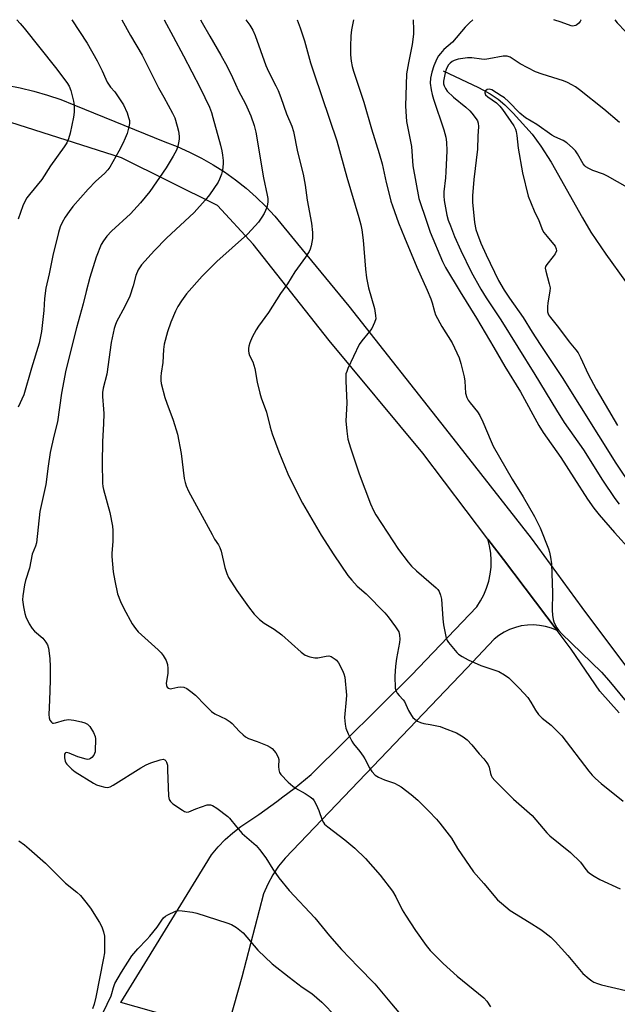
# Model space of a CAD drawing. Units: inches. Extents: x 1255770 to 1261770, y 577450 to 581451.
# Drawn here: x 1257395 to 1257598, y 581117 to 581451 of the extents above; entities that cross this region are included whole.
import ezdxf

# ---------------------------------------------------------------- set-up
doc = ezdxf.new("R2010")
doc.units = ezdxf.units.IN
doc.header["$MEASUREMENT"] = 0
for name, color, linetype in [('HYDRO-Single Line Stream', 4, 'Continuous'), ('TRANS-Road', 130, 'Continuous'), ('Undefined', 1, 'Continuous')]:
    doc.layers.add(name, color=color, linetype=linetype)

msp = doc.modelspace()

# ---------------------------------------------------------------- linework, layer by layer
at = {"layer": 'HYDRO-Single Line Stream'}
msp.add_lwpolyline([(1257539.01, 581433.25), (1257550.97, 581427.62), (1257554.87, 581425.45), (1257557.65, 581423.61), (1257559.9, 581421.71), (1257562.73, 581418.93), (1257569.1, 581411.79), (1257572.12, 581407.73), (1257575.57, 581402.31), (1257586.19, 581383.39), (1257589.05, 581378.55), (1257594.1, 581371.01), (1257600.8, 581361.82)], dxfattribs=at)
at = {"layer": 'TRANS-Road'}
for points in [[(1257390.91, 581428.41), (1257395.6, 581427.5), (1257400.23, 581426.38), (1257404.81, 581425.03), (1257409.32, 581423.47), (1257413.74, 581421.69), (1257444.58, 581409.17), (1257448.84, 581407.55), (1257453.01, 581405.7), (1257457.08, 581403.65), (1257461.04, 581401.4), (1257464.87, 581398.94), (1257468.58, 581396.29), (1257472.15, 581393.45), (1257475.57, 581390.44), (1257478.82, 581387.25), (1257481.91, 581383.9), (1257489.58, 581374.58), (1257506.95, 581353.44), (1257541, 581310.24), (1257568.79, 581274.74), (1257585.96, 581251.23), (1257603.21, 581228.32)], [(1257598.64, 581215.52), (1257592.11, 581222.85), (1257582.4, 581237.14), (1257577.61, 581243.47), (1257559.38, 581267.51), (1257554.14, 581274.42), (1257532.05, 581303.53), (1257500.28, 581341.75), (1257474.6, 581374.47), (1257462.48, 581387.55), (1257429.96, 581403.7), (1257392.46, 581415.75)], [(1257446.1, 581112.57), (1257429.66, 581117.22), (1257438.72, 581131.99), (1257460.43, 581167.37), (1257462.66, 581170.03), (1257465.06, 581172.52), (1257467.63, 581174.84), (1257470.35, 581176.99), (1257476.53, 581181.07), (1257482.57, 581185.37), (1257484.65, 581186.96), (1257488.45, 581189.88), (1257494.17, 581194.59), (1257528.19, 581228.32), (1257550.38, 581251.4), (1257551.68, 581253.43), (1257552.8, 581255.57), (1257553.71, 581257.81), (1257554.42, 581260.11), (1257554.92, 581262.47), (1257555.2, 581264.87), (1257555.26, 581267.29), (1257555.11, 581269.69), (1257554.73, 581272.08), (1257554.14, 581274.42), (1257559.38, 581267.51), (1257577.61, 581243.47), (1257575.69, 581244.24), (1257573.69, 581244.8), (1257571.65, 581245.16), (1257569.59, 581245.3), (1257567.52, 581245.23), (1257565.47, 581244.95), (1257563.45, 581244.46), (1257561.51, 581243.76), (1257559.64, 581242.87), (1257557.87, 581241.78), (1257556.23, 581240.53), (1257547.05, 581230.61), (1257512.73, 581194.81), (1257485.36, 581166.26), (1257483.16, 581163.48), (1257481.21, 581160.51), (1257479.52, 581157.39), (1257478.11, 581154.13), (1257470.72, 581125.87), (1257466.54, 581111.02)]]:
    msp.add_lwpolyline(points, dxfattribs=at)
at = {"layer": 'Undefined'}
for points, elevation in [([(1257394.4, 581450.58), (1257395.6, 581449.32), (1257396.93, 581447.76), (1257407.58, 581434.33), (1257411.45, 581429.31), (1257412.16, 581428.05), (1257412.72, 581426.56), (1257413.65, 581422.98), (1257413.89, 581421.57), (1257413.92, 581419.22), (1257413.69, 581417.49), (1257412.52, 581412.09), (1257411.92, 581410.13), (1257411.38, 581408.79), (1257410.55, 581407.45), (1257405.85, 581401.01), (1257402.89, 581396.4), (1257398.69, 581391.29), (1257397.86, 581390.17), (1257397.06, 581388.74), (1257396.47, 581387.48), (1257394.89, 581382.96)], 586), ([(1257413.13, 581450.58), (1257418.31, 581442.59), (1257421.73, 581436.65), (1257423.37, 581433.19), (1257424.59, 581430.37), (1257425.12, 581429.38), (1257426.23, 581427.72), (1257427.64, 581426.08), (1257428.33, 581425.13), (1257430.6, 581421.67), (1257431.82, 581418.99), (1257432.35, 581417.42), (1257432.59, 581416.36), (1257432.62, 581415.34), (1257432.45, 581414.23), (1257431.81, 581411.99), (1257431.23, 581410.37), (1257430.42, 581408.62), (1257429.05, 581406), (1257426.03, 581400.62), (1257425.33, 581399.71), (1257424.16, 581398.43), (1257421.25, 581395.77), (1257418.64, 581393.15), (1257413.41, 581387.17), (1257412.16, 581385.52), (1257410.82, 581383.58), (1257409.81, 581381.79), (1257409.12, 581380.31), (1257408.56, 581378.44), (1257406.61, 581370.61), (1257405.4, 581364.34), (1257404.33, 581359.53), (1257403.88, 581356.03), (1257403.56, 581351.9), (1257402.78, 581344.81), (1257402.4, 581342.61), (1257401.97, 581340.82), (1257399.38, 581332.45), (1257396.84, 581323.3), (1257394.89, 581319.22)], 584), ([(1257430.08, 581450.58), (1257432.96, 581445.18), (1257436.9, 581438.56), (1257442.52, 581427.45), (1257444.23, 581424.28), (1257447.27, 581418.93), (1257447.98, 581417.28), (1257448.83, 581414.51), (1257449.26, 581412.81), (1257449.51, 581411.05), (1257449.53, 581410.16), (1257449.42, 581409.33), (1257449.02, 581407.68), (1257448.57, 581406.33), (1257447.47, 581404.29), (1257445.02, 581400.29), (1257439.5, 581392.33), (1257436.4, 581388.42), (1257432.94, 581384.76), (1257426.53, 581378.86), (1257424.93, 581377.16), (1257423.8, 581375.54), (1257423.08, 581374.32), (1257421.29, 581370.03), (1257419.21, 581363.15), (1257417.97, 581358.37), (1257416.99, 581354.16), (1257414.68, 581346.05), (1257411.06, 581331.73), (1257409.61, 581323.95), (1257408.22, 581314.22), (1257406.98, 581309.38), (1257405.75, 581303.84), (1257405.04, 581299.13), (1257404.31, 581292.94), (1257402.29, 581283.78), (1257401.17, 581273.19), (1257400.81, 581272), (1257399.66, 581269.33), (1257398.7, 581264.54), (1257397.34, 581260.37), (1257397.01, 581258.95), (1257396.44, 581255.22), (1257396.34, 581253.78), (1257396.7, 581251.45), (1257397.2, 581249.14), (1257397.53, 581248), (1257398.64, 581245.73), (1257399.69, 581244.07), (1257400.47, 581243.25), (1257403.24, 581240.77), (1257404.33, 581239.48), (1257404.85, 581238.51), (1257405.13, 581237.41), (1257405.63, 581233.97), (1257405.74, 581231.12), (1257405.76, 581226.5), (1257405.53, 581219.77), (1257405.28, 581214.97), (1257405.37, 581213.82), (1257405.61, 581213.06), (1257406.18, 581212.28), (1257406.55, 581212.04), (1257406.93, 581211.97), (1257407.59, 581212.07), (1257410.59, 581213), (1257411.98, 581213.24), (1257413.72, 581213.03), (1257416.34, 581212.45), (1257417.47, 581212.12), (1257418.38, 581211.64), (1257419.14, 581210.89), (1257420.39, 581208.86), (1257420.97, 581207.5), (1257421.09, 581206.65), (1257421.11, 581205.77), (1257421.06, 581203.39), (1257420.95, 581202.23), (1257420.8, 581201.69), (1257420.54, 581201.19), (1257419.82, 581200.34), (1257419.4, 581199.99), (1257418.94, 581199.77), (1257418.43, 581199.72), (1257417.9, 581199.78), (1257415.11, 581200.56), (1257412.14, 581201.85), (1257411.39, 581202), (1257410.98, 581201.95), (1257410.82, 581201.85), (1257410.64, 581201.51), (1257410.62, 581200.21), (1257410.85, 581199.09), (1257411.08, 581198.58), (1257411.42, 581198.11), (1257413.06, 581196.43), (1257414.19, 581195.48), (1257420.49, 581191.63), (1257421.48, 581191.11), (1257422.55, 581190.71), (1257424.23, 581190.31), (1257425.34, 581190.2), (1257426.14, 581190.39), (1257427.16, 581190.93), (1257436.47, 581196.83), (1257438.27, 581197.87), (1257439.91, 581198.53), (1257442.99, 581199.6), (1257444.06, 581199.77), (1257444.65, 581199.58), (1257444.96, 581199.24), (1257445.19, 581198.79), (1257445.47, 581197.72), (1257445.58, 581196.21), (1257445.86, 581187.18), (1257446.06, 581186.07), (1257446.5, 581185.4), (1257447.38, 581184.66), (1257450.58, 581182.45), (1257451.32, 581182.03), (1257452.06, 581181.81), (1257452.79, 581181.97), (1257455.16, 581182.93), (1257459.02, 581184.24), (1257459.55, 581184.34), (1257460.08, 581184.34), (1257460.82, 581184.07), (1257462.25, 581183.13), (1257465.97, 581180.36), (1257466.56, 581179.75), (1257468.95, 581176.82), (1257470.89, 581174.59), (1257475.54, 581170.54), (1257476.69, 581169.17), (1257478.83, 581166.32), (1257481.28, 581162.47), (1257483.29, 581159.52), (1257486.8, 581155.22), (1257495.5, 581145.92), (1257500.48, 581139.81), (1257504.51, 581135.26), (1257510.14, 581129.3), (1257515.79, 581123.53), (1257521.41, 581116.78), (1257525.79, 581111.69)], 582), ([(1257444.4, 581450.58), (1257447.43, 581444.84), (1257451, 581438.35), (1257456.63, 581427.51), (1257459.77, 581420.86), (1257460.44, 581419.12), (1257460.94, 581417.42), (1257463.48, 581407.98), (1257463.93, 581406.1), (1257464.17, 581404.67), (1257464.36, 581402.88), (1257464.35, 581401.74), (1257464.12, 581399.5), (1257463.78, 581398.14), (1257463.16, 581396.54), (1257462.66, 581395.52), (1257459.75, 581391.23), (1257458.27, 581389.42), (1257454.55, 581385.24), (1257445.23, 581376.49), (1257441.13, 581372.33), (1257436.71, 581367.39), (1257436.01, 581366.47), (1257435.58, 581365.71), (1257434.8, 581363.82), (1257433.94, 581360.37), (1257432.73, 581356.83), (1257431.05, 581353.29), (1257428.28, 581348.1), (1257427.74, 581346.87), (1257427.4, 581345.86), (1257426.39, 581341.06), (1257424.99, 581330.35), (1257423.72, 581325.62), (1257423.44, 581324.16), (1257423.46, 581322.82), (1257423.86, 581318.51), (1257423.92, 581317.06), (1257423.84, 581313.56), (1257423.53, 581307.48), (1257423.37, 581300.22), (1257423.48, 581293.37), (1257423.59, 581292.31), (1257423.79, 581291.28), (1257425.98, 581283.39), (1257426.9, 581278.8), (1257427, 581277.37), (1257427, 581273.66), (1257426.69, 581269.62), (1257426.69, 581268.47), (1257427.05, 581263.28), (1257427.62, 581260.22), (1257428.61, 581255.89), (1257429.58, 581253.24), (1257430.71, 581250.87), (1257433.58, 581245.68), (1257434.67, 581244.09), (1257435.59, 581243.02), (1257442.36, 581236.88), (1257443.4, 581235.85), (1257444.08, 581234.94), (1257445.07, 581233.22), (1257445.56, 581231.92), (1257445.69, 581230.51), (1257445.65, 581228.8), (1257445.12, 581225.6), (1257445.16, 581224.8), (1257445.42, 581224.21), (1257445.88, 581223.82), (1257446.48, 581223.69), (1257447.04, 581223.73), (1257449.07, 581224.2), (1257449.95, 581224.31), (1257451.07, 581224.2), (1257452.08, 581223.75), (1257453.46, 581222.77), (1257454.99, 581221.51), (1257458.24, 581218.07), (1257460.39, 581215.98), (1257461.58, 581215.18), (1257465.41, 581213.31), (1257466.82, 581212.46), (1257467.46, 581211.86), (1257469.86, 581209.25), (1257471.12, 581208.05), (1257472, 581207.32), (1257472.99, 581206.79), (1257475.96, 581205.72), (1257479.28, 581204.38), (1257480.34, 581203.87), (1257481.02, 581203.37), (1257482.25, 581201.88), (1257483.06, 581200.46), (1257483.23, 581199.65), (1257483.14, 581197.28), (1257483.23, 581196.22), (1257483.52, 581195.25), (1257483.99, 581194.55), (1257486.45, 581191.99), (1257487.96, 581190.58), (1257488.92, 581189.95), (1257492.24, 581188.19), (1257493.89, 581187.06), (1257494.75, 581186.34), (1257495.26, 581185.69), (1257495.91, 581184.44), (1257496.82, 581182.35), (1257498, 581179.08), (1257498.38, 581178.31), (1257498.79, 581177.76), (1257499.85, 581176.81), (1257505.69, 581172.47), (1257509.08, 581169.56), (1257512.61, 581166.05), (1257517.67, 581160.42), (1257521.8, 581155.01), (1257522.93, 581153.04), (1257525.13, 581148.71), (1257526.22, 581146.92), (1257529.61, 581141.65), (1257533.19, 581136.56), (1257534.53, 581134.86), (1257538.95, 581130.48), (1257543.7, 581126.23), (1257552.76, 581118.79), (1257553.72, 581117.7), (1257554.99, 581115.83)], 580), ([(1257456.76, 581450.58), (1257457.32, 581449.54), (1257459.87, 581445), (1257463.63, 581438.59), (1257465.75, 581434.76), (1257467.56, 581431.03), (1257469.58, 581426.47), (1257471.92, 581421.99), (1257473.81, 581417.96), (1257474.91, 581414.67), (1257475.46, 581412.48), (1257478.05, 581396.96), (1257479.33, 581391.05), (1257479.49, 581389.93), (1257479.53, 581388.85), (1257479.45, 581388.05), (1257479.15, 581386.94), (1257478.24, 581384.81), (1257477.49, 581383.59), (1257476.33, 581381.94), (1257474.04, 581379.29), (1257472.65, 581377.8), (1257462.21, 581368.52), (1257457.3, 581363.6), (1257451.98, 581357.64), (1257450.28, 581355.28), (1257449, 581353.34), (1257448.22, 581351.78), (1257446.63, 581348), (1257445.56, 581344.7), (1257444.44, 581340.57), (1257444.15, 581338.69), (1257443.98, 581334.28), (1257443.36, 581330.74), (1257443.24, 581329.61), (1257443.24, 581328.24), (1257443.39, 581327.14), (1257444.64, 581322.41), (1257445.28, 581320.49), (1257447.46, 581314.74), (1257448.93, 581309.96), (1257450.13, 581303.42), (1257451.12, 581295.02), (1257451.46, 581293.61), (1257451.83, 581292.51), (1257452.69, 581290.7), (1257460.61, 581275.97), (1257461.48, 581274.45), (1257462.78, 581272.5), (1257463.26, 581271.61), (1257463.69, 581270.29), (1257464.99, 581264.83), (1257465.69, 581262.71), (1257466.24, 581261.43), (1257469.01, 581256.94), (1257472.96, 581251.44), (1257474.93, 581248.99), (1257476.68, 581247.16), (1257478.34, 581245.95), (1257481.65, 581243.86), (1257484.27, 581241.99), (1257490.86, 581236.12), (1257492.23, 581235.08), (1257493.83, 581234.46), (1257495.5, 581234.11), (1257496.54, 581234.19), (1257499.35, 581234.76), (1257500.18, 581234.78), (1257500.96, 581234.56), (1257501.71, 581234.2), (1257502.4, 581233.74), (1257502.82, 581233.34), (1257503.5, 581232.41), (1257504.88, 581229.82), (1257505.34, 581228.75), (1257505.61, 581227.63), (1257506.17, 581221.47), (1257506.12, 581220.02), (1257505.57, 581213.92), (1257505.7, 581211.66), (1257505.97, 581210.28), (1257506.77, 581208.35), (1257507.96, 581205.93), (1257508.59, 581205.01), (1257510.7, 581202.42), (1257511.87, 581200.81), (1257512.44, 581199.84), (1257513.95, 581196.8), (1257514.75, 581195.63), (1257515.88, 581194.37), (1257517.03, 581193.63), (1257519.06, 581192.74), (1257522.46, 581191.59), (1257523.74, 581191), (1257524.72, 581190.45), (1257528.16, 581187.8), (1257530.36, 581185.84), (1257534.15, 581182.13), (1257536.74, 581179.44), (1257537.87, 581178.13), (1257541.78, 581173), (1257543.82, 581169.46), (1257549.28, 581161.62), (1257552.77, 581157.62), (1257557.44, 581152.06), (1257558.73, 581150.89), (1257561.68, 581148.51), (1257568.15, 581144.53), (1257572.06, 581142.03), (1257573.46, 581141.03), (1257575.45, 581139.41), (1257576.91, 581137.97), (1257581.29, 581133.14), (1257586.29, 581127.12), (1257588.42, 581125.28), (1257589.32, 581124.62), (1257590.04, 581124.2), (1257591.29, 581123.64), (1257592.63, 581123.19), (1257600.95, 581121.3)], 578), ([(1257472.13, 581450.58), (1257473.44, 581448.72), (1257474.47, 581447.06), (1257475.23, 581445.21), (1257478.91, 581435.03), (1257479.78, 581433.03), (1257482.28, 581428.15), (1257483.01, 581426.59), (1257483.96, 581424.21), (1257485.9, 581418.7), (1257487.67, 581414.49), (1257488.19, 581412.65), (1257489.63, 581405.72), (1257491.53, 581398.15), (1257492.23, 581394.43), (1257492.83, 581389.42), (1257494.39, 581381.59), (1257494.68, 581378.38), (1257494.71, 581376.34), (1257494.18, 581373.86), (1257493.85, 581372.78), (1257493.52, 581371.99), (1257492.28, 581370.02), (1257488.74, 581365.12), (1257486.24, 581360.99), (1257483.84, 581357.7), (1257479.76, 581351.28), (1257476.37, 581346.63), (1257475.59, 581345.43), (1257474.21, 581342.9), (1257473.47, 581341.02), (1257473.15, 581339.91), (1257473, 581339.08), (1257472.98, 581338.29), (1257473.07, 581337.51), (1257473.34, 581336.74), (1257474.44, 581334.5), (1257474.84, 581333.45), (1257475.1, 581332.29), (1257475.9, 581327.63), (1257476.77, 581323.96), (1257477.29, 581322.3), (1257479.06, 581317.49), (1257480.28, 581312.42), (1257481.01, 581310.07), (1257483.27, 581303.97), (1257486.36, 581296.54), (1257488.2, 581292.65), (1257491.28, 581286.62), (1257497.56, 581275.79), (1257501.87, 581269.05), (1257506.66, 581262.09), (1257507.98, 581260.48), (1257509.78, 581258.48), (1257512.84, 581255.85), (1257519.18, 581249.37), (1257520.31, 581248.01), (1257522.83, 581244.65), (1257523.51, 581243.66), (1257523.9, 581242.93), (1257524.2, 581241.88), (1257524.26, 581240.45), (1257524.12, 581239.31), (1257523.11, 581233.87), (1257522.76, 581231.27), (1257522.58, 581227.93), (1257522.75, 581223.9), (1257522.94, 581223.09), (1257523.41, 581222.19), (1257524.05, 581221.37), (1257525.37, 581219.96), (1257525.85, 581219.3), (1257527.23, 581216.3), (1257528.21, 581214.56), (1257528.73, 581213.89), (1257529.35, 581213.34), (1257530.27, 581212.7), (1257531.25, 581212.17), (1257532.37, 581211.84), (1257534.58, 581211.57), (1257536.25, 581211.24), (1257537.9, 581210.83), (1257539.31, 581210.34), (1257543.47, 581208.7), (1257545.71, 581207.38), (1257547.11, 581206.37), (1257548.68, 581204.68), (1257551.23, 581201.57), (1257552.73, 581199.9), (1257553.75, 581198.55), (1257554.2, 581197.85), (1257554.56, 581197.11), (1257555, 581194.87), (1257555.22, 581194.22), (1257555.6, 581193.57), (1257556.54, 581192.49), (1257562.86, 581186.17), (1257569.09, 581180.64), (1257574.16, 581174.77), (1257575.11, 581173.76), (1257582.14, 581168.13), (1257585.49, 581164.85), (1257587.35, 581162.36), (1257588.02, 581161.61), (1257588.94, 581160.86), (1257590.13, 581160.11), (1257592.12, 581159.01), (1257598.95, 581155.84)], 576), ([(1257489.5, 581450.57), (1257490.49, 581447.81), (1257491.92, 581443.41), (1257494.03, 581435.97), (1257495.19, 581432.21), (1257502.88, 581409.52), (1257506.31, 581397.16), (1257510.4, 581383.5), (1257511.06, 581381.04), (1257511.39, 581379.3), (1257511.9, 581375.77), (1257512.68, 581365.93), (1257512.99, 581363), (1257513.64, 581359.59), (1257515.65, 581352.59), (1257516.07, 581350.3), (1257516.11, 581349.17), (1257515.73, 581347.84), (1257514.75, 581345.8), (1257514.05, 581344.83), (1257511.36, 581341.61), (1257510.55, 581340.37), (1257506.69, 581332.24), (1257506.27, 581331.23), (1257506.03, 581330.46), (1257505.94, 581329.6), (1257505.94, 581328.14), (1257506.28, 581320.53), (1257505.98, 581314.56), (1257506.33, 581310.98), (1257506.71, 581308.36), (1257507.55, 581305.4), (1257510.5, 581296.51), (1257514.36, 581286.39), (1257515.39, 581284.09), (1257516.2, 581282.6), (1257523.81, 581270.93), (1257527.14, 581266.57), (1257528.29, 581265.27), (1257529.93, 581263.63), (1257536.64, 581257.91), (1257537.2, 581257.29), (1257537.64, 581256.61), (1257538.1, 581255.38), (1257538.37, 581254.05), (1257538.86, 581247.38), (1257539.13, 581245.38), (1257540.04, 581240.86), (1257540.33, 581240.07), (1257540.77, 581239.33), (1257543.56, 581235.95), (1257544.2, 581235.37), (1257545.43, 581234.56), (1257547.5, 581233.44), (1257551.77, 581231.55), (1257557.79, 581229.49), (1257559.79, 581228.39), (1257561.19, 581227.41), (1257564.84, 581223.76), (1257567.64, 581220.68), (1257568.72, 581219.08), (1257570.22, 581216.35), (1257571.33, 581214.97), (1257572.59, 581213.71), (1257575.62, 581211.3), (1257579.16, 581207.64), (1257588.34, 581195.75), (1257589.47, 581194.37), (1257590.63, 581193.18), (1257592.5, 581191.52), (1257600.01, 581185.52)], 574), ([(1257508.59, 581450.57), (1257507.85, 581447.13), (1257507.65, 581445.13), (1257507.55, 581441.44), (1257507.6, 581438.64), (1257507.75, 581436.55), (1257508.1, 581434.71), (1257508.58, 581433.09), (1257512.09, 581422.64), (1257514.68, 581413.52), (1257517.31, 581405.21), (1257518.28, 581401.66), (1257519.65, 581395.38), (1257520.64, 581391.37), (1257521.23, 581389.09), (1257521.77, 581387.42), (1257523.84, 581381.65), (1257525.85, 581376.71), (1257530.08, 581366.66), (1257533.55, 581358.89), (1257534.78, 581355.9), (1257535.28, 581354.52), (1257535.99, 581351.6), (1257536.39, 581350.43), (1257538.51, 581346.5), (1257542.01, 581340.95), (1257544.38, 581335.92), (1257544.98, 581333.97), (1257546.08, 581329.44), (1257546.27, 581328), (1257546.59, 581323.95), (1257546.94, 581322.49), (1257547.45, 581321.51), (1257548.08, 581320.58), (1257550.63, 581317.53), (1257551.45, 581316.36), (1257552.44, 581314.23), (1257555.19, 581307.51), (1257555.91, 581305.95), (1257562.32, 581294.8), (1257566.07, 581288.79), (1257569.95, 581282.13), (1257571.84, 581278.29), (1257574.67, 581271.11), (1257575.02, 581270), (1257575.39, 581268.32), (1257575.71, 581266.02), (1257576.07, 581256.18), (1257575.96, 581250.35), (1257576.04, 581248.6), (1257576.24, 581247.16), (1257576.45, 581246.32), (1257576.78, 581245.53), (1257577.5, 581244.28), (1257578.16, 581243.39), (1257579.13, 581242.36), (1257592.6, 581229.34), (1257595.17, 581226.44), (1257600.96, 581219.36)], 572), ([(1257528.81, 581450.57), (1257528.91, 581447.11), (1257528.88, 581445.65), (1257528.51, 581442.15), (1257527.18, 581435.97), (1257526.53, 581432.25), (1257526.19, 581421.2), (1257526.4, 581417.8), (1257526.59, 581416.1), (1257528.21, 581407.55), (1257528.68, 581401.01), (1257530.69, 581389.96), (1257533.38, 581381.91), (1257534.58, 581378.57), (1257538.78, 581368.54), (1257539.72, 581366.52), (1257544.69, 581358.25), (1257550.22, 581349.34), (1257556.18, 581339.38), (1257559.85, 581332.93), (1257565.19, 581324.32), (1257571.4, 581312.93), (1257572.85, 581310.55), (1257578.83, 581302.1), (1257583.24, 581295.17), (1257587.95, 581287.99), (1257590.08, 581284.95), (1257591.84, 581282.66), (1257597.11, 581276.63), (1257602.63, 581270.56)], 570), ([(1257597.12, 581450.56), (1257597.94, 581449.52), (1257600.77, 581446.56)], 566), ([(1257598.75, 581415.75), (1257593.49, 581420.29), (1257585.18, 581426.78), (1257583.8, 581427.76), (1257582.59, 581428.49), (1257581.08, 581429.28), (1257579.77, 581429.86), (1257572.48, 581432.1), (1257570.26, 581432.91), (1257565.04, 581435.66), (1257564.05, 581436.26), (1257561.65, 581437.93), (1257560.62, 581438.25), (1257559.3, 581438.2), (1257554.48, 581437.28), (1257553.05, 581437.1), (1257551.98, 581437.15), (1257548.69, 581437.67), (1257547.24, 581437.69), (1257544.01, 581437.17), (1257542.68, 581436.76), (1257541.97, 581436.41), (1257541.32, 581435.89), (1257540.75, 581435.22), (1257540.29, 581434.47), (1257539.99, 581433.65), (1257539.69, 581432.51), (1257539.13, 581429.75), (1257539.11, 581428.85), (1257539.28, 581428.11), (1257539.75, 581427.19), (1257540.35, 581426.33), (1257542.43, 581424.27), (1257546.61, 581420.91), (1257547.99, 581419.67), (1257548.71, 581418.85), (1257550.11, 581417), (1257550.56, 581416.28), (1257550.87, 581415.51), (1257550.97, 581414.38), (1257550.7, 581411.12), (1257550.62, 581406.62), (1257549.34, 581396.42), (1257548.96, 581390.89), (1257548.94, 581388.66), (1257549.6, 581381.84), (1257550.07, 581379.39), (1257550.61, 581377.79), (1257551.79, 581374.83), (1257553.57, 581370.83), (1257557.75, 581362.17), (1257559.61, 581358.8), (1257561.42, 581356.08), (1257566.04, 581349.56), (1257569.15, 581344.57), (1257571.82, 581340.45), (1257579.34, 581329.18), (1257597.47, 581300.18), (1257603.24, 581291.57)], 566), ([(1257610.06, 581388.78), (1257594.65, 581397.5), (1257593.32, 581398.14), (1257589.72, 581399.49), (1257588.39, 581400.12), (1257587.39, 581400.69), (1257586.95, 581401.04), (1257586.4, 581401.71), (1257584.5, 581405.09), (1257583.84, 581406.08), (1257582.85, 581407.11), (1257580.89, 581408.81), (1257579.69, 581409.59), (1257576.8, 581410.88), (1257575.79, 581411.42), (1257570.77, 581415.08), (1257566.88, 581417.32), (1257564.93, 581418.9), (1257561.09, 581422.8), (1257559.72, 581424.04), (1257558.66, 581424.77), (1257555.42, 581426.76), (1257555.06, 581426.92), (1257554.57, 581427), (1257553.86, 581426.86), (1257553.23, 581426.36), (1257553.07, 581425.74), (1257553.32, 581425.12), (1257554.12, 581424.41), (1257557.01, 581422.44), (1257558.21, 581421.31), (1257559.09, 581420.15), (1257562.89, 581414.6), (1257563.52, 581413.44), (1257563.74, 581412.66), (1257563.95, 581411.29), (1257564.37, 581406.99), (1257565.83, 581398.68), (1257567.76, 581390.7), (1257569.83, 581385.81), (1257571.43, 581382.47), (1257572.69, 581379.18), (1257573.15, 581378.44), (1257574.2, 581377.03), (1257576.92, 581373.75), (1257577.32, 581372.89), (1257577.34, 581372.19), (1257576.94, 581371.19), (1257576.28, 581370.26), (1257574.09, 581367.56), (1257573.7, 581366.85), (1257573.59, 581366.34), (1257573.73, 581365.24), (1257574.95, 581361.03), (1257575.21, 581359.67), (1257575.16, 581358.55), (1257574.48, 581354.6), (1257574.34, 581353.19), (1257574.37, 581351.52), (1257574.71, 581350.53), (1257575.36, 581349.59), (1257578.12, 581346.14), (1257581.69, 581341.27), (1257583.89, 581338.63), (1257584.69, 581337.54), (1257585.5, 581336), (1257588.11, 581330.39), (1257590.8, 581325.32), (1257598.09, 581312.96)], 564), ([(1257395.12, 581172.09), (1257397.01, 581170.69), (1257398.61, 581169.37), (1257404.19, 581164.49), (1257410.99, 581157.72), (1257414.78, 581154.63), (1257416.02, 581153.51), (1257417.84, 581151.32), (1257419.4, 581149.27), (1257422.43, 581144.44), (1257423.27, 581142.87), (1257423.83, 581141.21), (1257424.12, 581139.79), (1257424.19, 581137.41), (1257424.12, 581134.14), (1257423.85, 581132.31), (1257421.23, 581119.04), (1257420.65, 581116.74), (1257420.11, 581115.1)], 584), ([(1257423.72, 581113.82), (1257426.42, 581119.54), (1257426.69, 581120.35), (1257427.17, 581122.33), (1257427.71, 581123.64), (1257429.88, 581127.56), (1257433.48, 581133.1), (1257435.46, 581135.44), (1257438.57, 581138.63), (1257439.53, 581139.72), (1257442.02, 581142.85), (1257443.56, 581145.22), (1257444.2, 581146.01), (1257444.84, 581146.52), (1257445.6, 581146.97), (1257448.25, 581148.24), (1257449.09, 581148.42), (1257450.53, 581148.36), (1257454.05, 581147.9), (1257455.49, 581147.59), (1257465.61, 581144.31), (1257467.25, 581143.7), (1257468.93, 581142.67), (1257471.14, 581140.91), (1257476.1, 581134.97), (1257481, 581130.39), (1257486.78, 581125.79), (1257491.23, 581122.48), (1257494.48, 581120.27), (1257497.85, 581117.38), (1257502.66, 581112.39)], 584)]:
    msp.add_lwpolyline(points, dxfattribs=dict(at, elevation=elevation))
for points in [[(1257549.06, 581450.57, 568), (1257547.85, 581449.54, 568), (1257546.48, 581448.06, 568), (1257542.15, 581442.97, 568), (1257539.25, 581440.43, 568), (1257538.02, 581439.17, 568), (1257537.37, 581438.28, 568), (1257536.84, 581437.34, 568), (1257535.86, 581434.98, 568), (1257535.13, 581432.8, 568), (1257534.68, 581430.78, 568), (1257534.62, 581429.08, 568), (1257534.9, 581426.85, 568), (1257535.21, 581425.22, 568), (1257535.66, 581423.61, 568), (1257539.21, 581413.27, 568), (1257539.86, 581410.75, 568), (1257540.1, 581409.05, 568), (1257540.23, 581406.16, 568), (1257539.9, 581399, 568), (1257539.74, 581396.93, 568), (1257539.22, 581392.23, 568), (1257539.16, 581390.83, 568), (1257539.31, 581389.21, 568), (1257540.25, 581384.28, 568), (1257540.7, 581382.54, 568), (1257541.41, 581380.62, 568), (1257542.82, 581377.1, 568), (1257544.92, 581372.35, 568), (1257548.47, 581365.02, 568), (1257551.74, 581359.15, 568), (1257553.53, 581356.3, 568), (1257558.47, 581348.81, 568), (1257570.08, 581330.29, 568), (1257577.42, 581318.1, 568), (1257580.03, 581313.93, 568), (1257586.52, 581304.73, 568), (1257592.94, 581294.45, 568), (1257597.2, 581288.18, 568), (1257598.63, 581286.3, 568)], [(1257585.7, 581450.56, 568), (1257585.68, 581450.39, 568), (1257585.46, 581449.98, 568), (1257584.95, 581449.4, 568), (1257584.34, 581448.88, 568), (1257583.89, 581448.63, 568), (1257583.39, 581448.48, 568), (1257582.86, 581448.43, 568), (1257582.37, 581448.49, 568), (1257578.96, 581449.77, 568), (1257576.54, 581450.56, 568)]]:
    msp.add_polyline3d(points, dxfattribs=at)

doc.saveas('drawing.dxf')
